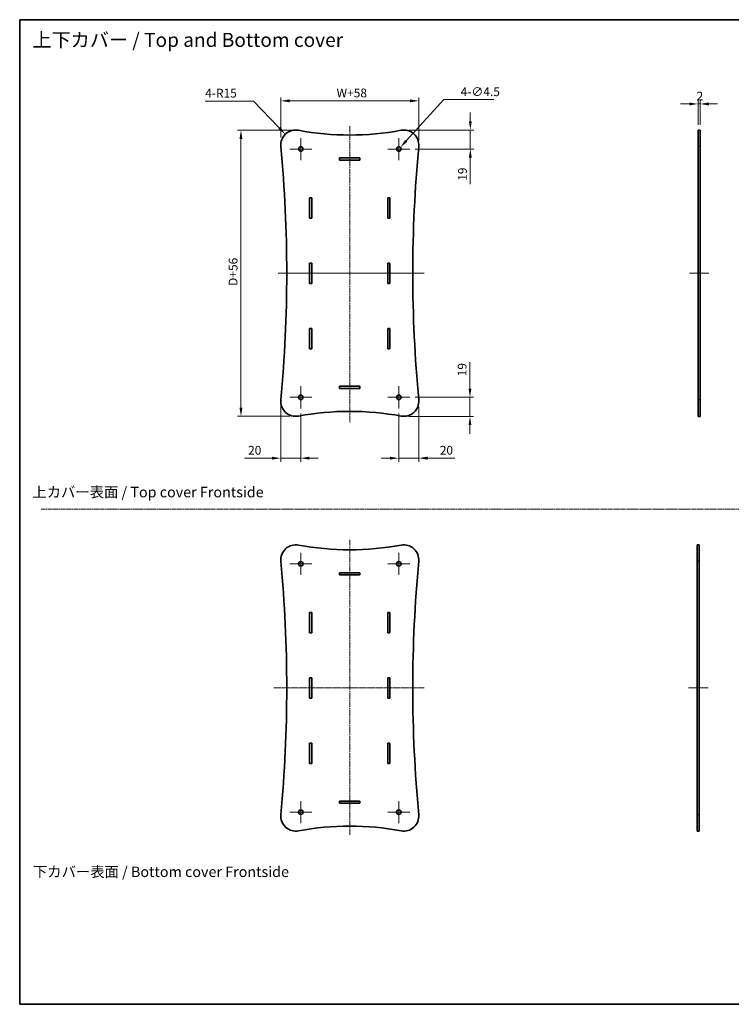
# Model space of a CAD drawing. Units: millimetres. Extents: x 0 to 3950, y 0 to 984.
# Drawn here: x 1388 to 2100, y 0 to 984 of the extents above; entities that cross this region are included whole.
import ezdxf

# ---------------------------------------------------------------- set-up
doc = ezdxf.new("R2010")
doc.units = ezdxf.units.MM
doc.linetypes.add('CHAIN', pattern=[0.3543, 0.2362, -0.0295, 0.0591, -0.0295])
doc.layers.get('Defpoints').update_dxf_attribs({"lineweight": 25})
for name, color, linetype, lineweight in [('Border (ISO)', 7, 'Continuous', 35), ('Center Mark (ISO)', 131, 'Continuous', 18), ('Centerline (ISO)', 131, 'Continuous', 18), ('Dimension (ISO)', 7, 'Continuous', 18), ('Sketch Geometry (ISO)', 7, 'Continuous', 18), ('Symbol (ISO)', 7, 'Continuous', 18), ('Visible (ISO)', 7, 'Continuous', 35), ('Visible Narrow (ISO)', 7, 'Continuous', 25)]:
    doc.layers.add(name, color=color, linetype=linetype, lineweight=lineweight)
doc.styles.add('Note Text (TK)', font='txt')
doc.dimstyles.new('Default - Method 1b (TK)', dxfattribs={"dimtxt": 2.5, "dimasz": 2.5, "dimexe": 1, "dimexo": 1.5, "dimgap": 1, "dimtad": 1, "dimtoh": 1, "dimrnd": 1e-08, "dimdsep": 46, "dimtxsty": 'Note Text (TK)', "dimcen": 0.09, "dimdle": 5, "dimclrd": 100, "dimclre": 100, "dimclrt": 7, "dimadec": 1, "dimazin": 1, "dimtfac": 1, "dimtmove": 0, "dimatfit": 3, "dimfxl": 1, "dimtolj": 1, "dimlwd": -1, "dimlwe": -1, "dimarcsym": 0})

# ---------------------------------------------------------------- blocks, each defined once
blk = doc.blocks.new('図面枠 tk図枠')
at = {"layer": 'Border (ISO)'}
for p, q in [((14.5, 289), (405.5, 289)), ((14.5, 289), (14.5, 8)), ((405.5, 289), (405.5, 8)), ((14.5, 8), (405.5, 8))]:
    blk.add_line(p, q, dxfattribs=at)
blk = doc.blocks.new('*D75')
at = {"layer": 'Defpoints', "color": 0}
for p in [(1787.43, 902.43), (1649.6, 860.43), (1787.43, 857.51)]:
    blk.add_point(p, dxfattribs=at)
at = {"layer": 'Dimension (ISO)', "color": 100}
for p, q in [((1649.6, 865.68), (1649.6, 905.93)), ((1787.43, 862.76), (1787.43, 905.93)), ((1658.35, 902.43), (1778.68, 902.43))]:
    blk.add_line(p, q, dxfattribs=at)
for points in [[(1658.35, 903.89), (1658.35, 900.98), (1649.6, 902.43)], [(1778.68, 903.89), (1778.68, 900.98), (1787.43, 902.43)]]:
    blk.add_solid(points, dxfattribs=at)
at = {"layer": 'Dimension (ISO)', "color": 7, "insert": (1702.6, 910.31), "char_height": 8.75, "attachment_point": 4, "style": 'Note Text (TK)'}
blk.add_mtext('\\A1; \\fＭＳ Ｐゴシック|b0|i0;W+58', dxfattribs=at)
blk = doc.blocks.new('*D76')
at = {"layer": 'Defpoints', "color": 0}
for p in [(1666.59, 873.14), (1609.7, 587.31), (1663.66, 587.31)]:
    blk.add_point(p, dxfattribs=at)
at = {"layer": 'Dimension (ISO)', "color": 100}
for p, q in [((1661.34, 873.14), (1606.2, 873.14)), ((1609.7, 864.39), (1609.7, 596.06)), ((1658.41, 587.31), (1606.2, 587.31))]:
    blk.add_line(p, q, dxfattribs=at)
for points in [[(1608.24, 864.39), (1611.16, 864.39), (1609.7, 873.14)], [(1608.24, 596.06), (1611.16, 596.06), (1609.7, 587.31)]]:
    blk.add_solid(points, dxfattribs=at)
at = {"layer": 'Dimension (ISO)', "color": 7, "insert": (1601.82, 714.96), "char_height": 8.75, "attachment_point": 4, "rotation": 90, "style": 'Note Text (TK)'}
blk.add_mtext('\\A1; \\fＭＳ Ｐゴシック|b0|i0;D+56', dxfattribs=at)
blk = doc.blocks.new('*D77')
at = {"layer": 'Defpoints', "color": 0}
for p in [(1654.04, 869.1), (1664.45, 858.29)]:
    blk.add_point(p, dxfattribs=at)
at = {"layer": 'Dimension (ISO)', "color": 100}
for p, q in [((1573.96, 902.27), (1622.1, 902.27)), ((1622.1, 902.27), (1647.97, 875.4))]:
    blk.add_line(p, q, dxfattribs=at)
blk.add_solid([(1649.02, 876.41), (1646.92, 874.39), (1654.04, 869.1)], dxfattribs=at)
at = {"layer": 'Dimension (ISO)', "color": 7, "insert": (1573.96, 910.15), "char_height": 8.75, "attachment_point": 4, "style": 'Note Text (TK)'}
blk.add_mtext('\\A1;\\fＭＳ Ｐゴシック|b0|i0;4-R15', dxfattribs=at)
blk = doc.blocks.new('*D78')
at = {"layer": 'Defpoints', "color": 0}
for p in [(1768.97, 855.95), (1765.93, 852.63)]:
    blk.add_point(p, dxfattribs=at)
at = {"layer": 'Dimension (ISO)', "color": 100}
for p, q in [((1812.61, 903.68), (1774.87, 862.41)), ((1862.56, 903.68), (1812.61, 903.68)), ((1767.13, 854.29), (1767.76, 854.29)), ((1767.45, 853.98), (1767.45, 854.61))]:
    blk.add_line(p, q, dxfattribs=at)
blk.add_solid([(1773.79, 863.39), (1775.95, 861.43), (1768.97, 855.95)], dxfattribs=at)
at = {"layer": 'Dimension (ISO)', "color": 7, "insert": (1829.25, 911.55), "char_height": 8.75, "attachment_point": 4, "style": 'Note Text (TK)'}
blk.add_mtext('\\A1;\\fＭＳ Ｐゴシック|b0|i0;4-∅4.5', dxfattribs=at)
blk = doc.blocks.new('*D79')
at = {"layer": 'Defpoints', "color": 0}
for p in [(2068.66, 899.34), (2066.66, 873.29), (2068.66, 873.29)]:
    blk.add_point(p, dxfattribs=at)
at = {"layer": 'Dimension (ISO)', "color": 100}
for p, q in [((2057.91, 899.34), (2049.16, 899.34)), ((2066.66, 878.54), (2066.66, 902.84)), ((2066.66, 899.34), (2068.66, 899.34)), ((2068.66, 878.54), (2068.66, 902.84)), ((2077.41, 899.34), (2086.16, 899.34))]:
    blk.add_line(p, q, dxfattribs=at)
for points in [[(2057.91, 900.8), (2057.91, 897.88), (2066.66, 899.34)], [(2077.41, 900.8), (2077.41, 897.88), (2068.66, 899.34)]]:
    blk.add_solid(points, dxfattribs=at)
at = {"layer": 'Dimension (ISO)', "color": 7, "insert": (2065.13, 907.22), "char_height": 8.75, "attachment_point": 4, "style": 'Note Text (TK)'}
blk.add_mtext('\\A1;2', dxfattribs=at)
blk = doc.blocks.new('*D82')
at = {"layer": 'Defpoints', "color": 0}
for p in [(1772.45, 873.29), (1778.45, 854.29), (1838.95, 854.29)]:
    blk.add_point(p, dxfattribs=at)
at = {"layer": 'Dimension (ISO)', "color": 100}
for p, q in [((1838.95, 882.04), (1838.95, 890.79)), ((1777.7, 873.29), (1842.45, 873.29)), ((1838.95, 873.29), (1838.95, 854.29)), ((1783.7, 854.29), (1842.45, 854.29)), ((1838.95, 845.54), (1838.95, 819.1))]:
    blk.add_line(p, q, dxfattribs=at)
for points in [[(1837.49, 882.04), (1840.41, 882.04), (1838.95, 873.29)], [(1837.49, 845.54), (1840.41, 845.54), (1838.95, 854.29)]]:
    blk.add_solid(points, dxfattribs=at)
at = {"layer": 'Dimension (ISO)', "color": 7, "insert": (1831.07, 822.6), "char_height": 8.75, "attachment_point": 4, "rotation": 90, "style": 'Note Text (TK)'}
blk.add_mtext('\\A1;19', dxfattribs=at)
blk = doc.blocks.new('*D69')
at = {"layer": 'Defpoints', "color": 0}
for p in [(1649.45, 602.29), (1669.45, 595.29), (1669.45, 545.52)]:
    blk.add_point(p, dxfattribs=at)
at = {"layer": 'Dimension (ISO)', "color": 100}
for p, q in [((1649.45, 597.04), (1649.45, 542.02)), ((1669.45, 590.04), (1669.45, 542.02)), ((1640.7, 545.52), (1613.31, 545.52)), ((1669.45, 545.52), (1649.45, 545.52)), ((1678.2, 545.52), (1686.95, 545.52))]:
    blk.add_line(p, q, dxfattribs=at)
for points in [[(1640.7, 546.98), (1640.7, 544.07), (1649.45, 545.52)], [(1678.2, 546.98), (1678.2, 544.07), (1669.45, 545.52)]]:
    blk.add_solid(points, dxfattribs=at)
at = {"layer": 'Dimension (ISO)', "color": 7, "insert": (1616.81, 553.4), "char_height": 8.75, "attachment_point": 4, "style": 'Note Text (TK)'}
blk.add_mtext('\\A1;20', dxfattribs=at)
blk = doc.blocks.new('*D70')
at = {"layer": 'Defpoints', "color": 0}
for p in [(1787.44, 601.95), (1767.45, 595.29), (1767.45, 545.52)]:
    blk.add_point(p, dxfattribs=at)
at = {"layer": 'Dimension (ISO)', "color": 100}
for p, q in [((1787.44, 596.7), (1787.44, 542.02)), ((1767.45, 590.04), (1767.45, 542.02)), ((1758.7, 545.52), (1749.95, 545.52)), ((1767.45, 545.52), (1787.44, 545.52)), ((1796.19, 545.52), (1823.58, 545.52))]:
    blk.add_line(p, q, dxfattribs=at)
for points in [[(1758.7, 546.98), (1758.7, 544.07), (1767.45, 545.52)], [(1796.19, 546.98), (1796.19, 544.07), (1787.44, 545.52)]]:
    blk.add_solid(points, dxfattribs=at)
at = {"layer": 'Dimension (ISO)', "color": 7, "insert": (1808.44, 553.4), "char_height": 8.75, "attachment_point": 4, "style": 'Note Text (TK)'}
blk.add_mtext('\\A1;20', dxfattribs=at)
blk = doc.blocks.new('*D71')
at = {"layer": 'Defpoints', "color": 0}
for p in [(1778.45, 606.29), (1838.61, 606.29), (1772.11, 587.3)]:
    blk.add_point(p, dxfattribs=at)
at = {"layer": 'Dimension (ISO)', "color": 100}
for p, q in [((1838.61, 615.04), (1838.61, 641.48)), ((1783.7, 606.29), (1842.11, 606.29)), ((1838.61, 587.3), (1838.61, 606.29)), ((1777.36, 587.3), (1842.11, 587.3)), ((1838.61, 578.55), (1838.61, 569.8))]:
    blk.add_line(p, q, dxfattribs=at)
for points in [[(1837.15, 615.04), (1840.06, 615.04), (1838.61, 606.29)], [(1837.15, 578.55), (1840.06, 578.55), (1838.61, 587.3)]]:
    blk.add_solid(points, dxfattribs=at)
at = {"layer": 'Dimension (ISO)', "color": 7, "insert": (1830.73, 627.29), "char_height": 8.75, "attachment_point": 4, "rotation": 90, "style": 'Note Text (TK)'}
blk.add_mtext('\\A1;19', dxfattribs=at)

msp = doc.modelspace()

# ---------------------------------------------------------------- linework, layer by layer
at = {"layer": 'Center Mark (ISO)', "linetype": 'CHAIN', "ltscale": 6.984632}
for p, q in [((1669.4469, 865.2917), (1669.4469, 843.2917)), ((1767.4469, 865.2917), (1767.4469, 843.2917)), ((1680.4469, 854.2917), (1658.4469, 854.2917)), ((1778.4469, 854.2917), (1756.4469, 854.2917)), ((1669.4469, 617.2917), (1669.4469, 595.2917)), ((1767.4469, 617.2917), (1767.4469, 595.2917)), ((1680.4469, 606.2917), (1658.4469, 606.2917)), ((1778.4469, 606.2917), (1756.4469, 606.2917)), ((1669.4469, 450.9638), (1669.4469, 428.9638)), ((1767.4469, 450.9638), (1767.4469, 428.9638)), ((1680.4469, 439.9638), (1658.4469, 439.9638)), ((1778.4469, 439.9638), (1756.4469, 439.9638)), ((1669.4469, 202.9638), (1669.4469, 180.9638)), ((1767.4469, 202.9638), (1767.4469, 180.9638)), ((1680.4469, 191.9638), (1658.4469, 191.9638)), ((1778.4469, 191.9638), (1756.4469, 191.9638))]:
    msp.add_line(p, q, dxfattribs=at)
at = {"layer": 'Centerline (ISO)', "linetype": 'CHAIN', "ltscale": 23.990969}
for p, q in [((1718.4469, 877.1839), (1718.4469, 581.21)), ((1646.7491, 730.2917), (1792.7773, 730.2917)), ((1647.857, 730.2917), (1791.4729, 730.2917)), ((1718.4469, 463.8257), (1718.4469, 169.2539)), ((1642.4392, 315.9638), (1792.3815, 315.9638)), ((1644.5156, 315.9638), (1792.7619, 315.9638))]:
    msp.add_line(p, q, dxfattribs=at)
at = {"layer": 'Centerline (ISO)', "linetype": 'CHAIN', "ltscale": 6.190913}
for p, q in [((2057.9114, 730.2917), (2077.4114, 730.2917)), ((2057.0509, 315.9638), (2076.5509, 315.9638))]:
    msp.add_line(p, q, dxfattribs=at)
at = {"layer": 'Sketch Geometry (ISO)', "color": 4, "linetype": 'CHAIN', "ltscale": 18.362301}
msp.add_line((1410.0981, 494.6498), (2730.768, 494.6498), dxfattribs=at)
at = {"layer": 'Visible (ISO)'}
for p, q in [((2066.6614, 856.8886), (2066.6614, 873.2917)), ((2068.6614, 873.2917), (2066.6614, 873.2917)), ((2068.6614, 873.2917), (2068.6614, 856.8886)), ((2066.6614, 856.8886), (2066.6614, 603.6949)), ((2068.6614, 603.6949), (2068.6614, 856.8886)), ((1708.2969, 843.1917), (1708.2969, 845.3917)), ((1708.2969, 845.3917), (1728.5969, 845.3917)), ((1728.5969, 843.1917), (1708.2969, 843.1917)), ((1728.5969, 845.3917), (1728.5969, 843.1917)), ((1678.3469, 785.4084), (1678.3469, 805.7084)), ((1678.3469, 805.7084), (1680.5469, 805.7084)), ((1680.5469, 805.7084), (1680.5469, 785.4084)), ((1756.3469, 785.4084), (1756.3469, 805.7084)), ((1756.3469, 805.7084), (1758.5469, 805.7084)), ((1758.5469, 805.7084), (1758.5469, 785.4084)), ((1680.5469, 785.4084), (1678.3469, 785.4084)), ((1758.5469, 785.4084), (1756.3469, 785.4084)), ((1678.3469, 720.1417), (1678.3469, 740.4417)), ((1678.3469, 740.4417), (1680.5469, 740.4417)), ((1680.5469, 740.4417), (1680.5469, 720.1417)), ((1756.3469, 720.1417), (1756.3469, 740.4417)), ((1756.3469, 740.4417), (1758.5469, 740.4417)), ((1758.5469, 740.4417), (1758.5469, 720.1417)), ((1680.5469, 720.1417), (1678.3469, 720.1417)), ((1758.5469, 720.1417), (1756.3469, 720.1417)), ((1678.3469, 675.1751), (1680.5469, 675.1751)), ((1678.3469, 654.8751), (1678.3469, 675.1751)), ((1680.5469, 675.1751), (1680.5469, 654.8751)), ((1756.3469, 675.1751), (1758.5469, 675.1751)), ((1756.3469, 654.8751), (1756.3469, 675.1751)), ((1758.5469, 675.1751), (1758.5469, 654.8751)), ((1680.5469, 654.8751), (1678.3469, 654.8751)), ((1758.5469, 654.8751), (1756.3469, 654.8751)), ((1708.2969, 615.1917), (1708.2969, 617.3917)), ((1708.2969, 617.3917), (1728.5969, 617.3917)), ((1728.5969, 615.1917), (1708.2969, 615.1917)), ((1728.5969, 617.3917), (1728.5969, 615.1917)), ((2066.6614, 587.2917), (2066.6614, 603.6949)), ((2068.6614, 603.6949), (2068.6614, 587.2917)), ((2068.6614, 587.2917), (2066.6614, 587.2917)), ((2065.8009, 442.5606), (2065.8009, 458.9638)), ((2067.8009, 458.9638), (2065.8009, 458.9638)), ((2067.8009, 458.9638), (2067.8009, 442.5606)), ((2065.8009, 442.5606), (2065.8009, 189.3669)), ((2067.8009, 189.3669), (2067.8009, 442.5606)), ((1708.2969, 428.8638), (1708.2969, 431.0638)), ((1708.2969, 431.0638), (1728.5969, 431.0638)), ((1728.5969, 428.8638), (1708.2969, 428.8638)), ((1728.5969, 431.0638), (1728.5969, 428.8638)), ((1678.3469, 371.0804), (1678.3469, 391.3804)), ((1678.3469, 391.3804), (1680.5469, 391.3804)), ((1680.5469, 391.3804), (1680.5469, 371.0804)), ((1756.3469, 371.0804), (1756.3469, 391.3804)), ((1756.3469, 391.3804), (1758.5469, 391.3804)), ((1758.5469, 391.3804), (1758.5469, 371.0804)), ((1680.5469, 371.0804), (1678.3469, 371.0804)), ((1758.5469, 371.0804), (1756.3469, 371.0804)), ((1678.3469, 305.8138), (1678.3469, 326.1138)), ((1678.3469, 326.1138), (1680.5469, 326.1138)), ((1680.5469, 326.1138), (1680.5469, 305.8138)), ((1756.3469, 305.8138), (1756.3469, 326.1138)), ((1756.3469, 326.1138), (1758.5469, 326.1138)), ((1758.5469, 326.1138), (1758.5469, 305.8138)), ((1680.5469, 305.8138), (1678.3469, 305.8138)), ((1758.5469, 305.8138), (1756.3469, 305.8138)), ((1678.3469, 260.8471), (1680.5469, 260.8471)), ((1678.3469, 240.5471), (1678.3469, 260.8471)), ((1680.5469, 260.8471), (1680.5469, 240.5471)), ((1756.3469, 260.8471), (1758.5469, 260.8471)), ((1756.3469, 240.5471), (1756.3469, 260.8471)), ((1758.5469, 260.8471), (1758.5469, 240.5471)), ((1680.5469, 240.5471), (1678.3469, 240.5471)), ((1758.5469, 240.5471), (1756.3469, 240.5471)), ((1708.2969, 200.8638), (1708.2969, 203.0638)), ((1708.2969, 203.0638), (1728.5969, 203.0638)), ((1728.5969, 200.8638), (1708.2969, 200.8638)), ((1728.5969, 203.0638), (1728.5969, 200.8638)), ((2065.8009, 172.9638), (2065.8009, 189.3669)), ((2067.8009, 189.3669), (2067.8009, 172.9638)), ((2067.8009, 172.9638), (2065.8009, 172.9638))]:
    msp.add_line(p, q, dxfattribs=at)
for centre in [(1669.4469, 854.2917), (1767.4469, 854.2917), (1669.4469, 606.2917), (1767.4469, 606.2917), (1669.4469, 439.9638), (1767.4469, 439.9638), (1669.4469, 191.9638), (1767.4469, 191.9638)]:
    msp.add_circle(centre, 2.25, dxfattribs=at)
for centre, radius, start, end in [((1664.4469, 858.2917), 15, 79.4198376, 185.3675503), ((1718.4469, 1147.3917), 279.1, 259.4198376, 280.5801624), ((1772.4469, 858.2917), 15, 354.6324497, 100.5801624), ((302.1135, 730.2917), 1353.3333, 354.6324497, 5.3675503), ((3134.7802, 730.2917), 1353.3333, 174.6324497, 185.3675503), ((1664.4469, 602.2917), 15, 174.6324497, 280.5801624), ((1772.4469, 602.2917), 15, 259.4198376, 5.3675503), ((1718.4469, 313.1917), 279.1, 79.4198376, 100.5801624), ((1664.4469, 443.9638), 15, 79.4198376, 185.3675503), ((1718.4469, 733.0638), 279.1, 259.4198376, 280.5801624), ((1772.4469, 443.9638), 15, 354.6324497, 100.5801624), ((302.1135, 315.9638), 1353.3333, 354.6324497, 5.3675503), ((3134.7802, 315.9638), 1353.3333, 174.6324497, 185.3675503), ((1664.4469, 187.9638), 15, 174.6324497, 280.5801624), ((1772.4469, 187.9638), 15, 259.4198376, 5.3675503), ((1718.4469, -101.1362), 279.1, 79.4198376, 100.5801624)]:
    msp.add_arc(centre, radius, start, end, dxfattribs=at)
at = {"layer": 'Visible Narrow (ISO)'}
for p, q in [((2068.6614, 856.8886), (2066.6614, 856.8886)), ((2068.6614, 603.6949), (2066.6614, 603.6949)), ((2067.8009, 442.5606), (2065.8009, 442.5606)), ((2067.8009, 189.3669), (2065.8009, 189.3669))]:
    msp.add_line(p, q, dxfattribs=at)

# ---------------------------------------------------------------- block references
at = {"xscale": 3.5, "yscale": 3.5, "zscale": 3.5}
msp.add_blockref('図面枠 tk図枠', (1337.75, -28), dxfattribs=at)

# ---------------------------------------------------------------- texts
at = {"layer": 'Symbol (ISO)', "color": 7, "attachment_point": 4, "line_spacing_factor": 1.5, "style": 'Note Text (TK)'}
for s, insert, char_height, width in [('\\fＭＳ Ｐゴシック|b0|i0;\\H14.0000;上下カバー / Top and Bottom cover', (1401.3, 963.3286), 14, 320.608172), ('\\fＭＳ Ｐゴシック|b0|i0;\\H10.5000;上カバー表面 / Top cover Frontside', (1401.1724, 511.6456), 10.5, 241.377203), ('\\fＭＳ Ｐゴシック|b0|i0;\\H10.5000;下カバー表面 / Bottom cover Frontside', (1401.7637, 132.3804), 10.5, 264.894748)]:
    msp.add_mtext(s, dxfattribs=dict(at, insert=insert, char_height=char_height, width=width))

# ---------------------------------------------------------------- dimensions: what is measured, and where the dimension line sits
at = {"layer": 'Dimension (ISO)', "color": 100}
dim = msp.add_radius_dim(center=(1664.4469, 858.2917), mpoint=(1654.043, 869.0972), text='\\fＭＳ Ｐゴシック|b0|i0;4-<>', dimstyle='Default - Method 1b (TK)', override={"dimscale": 0, "dimtxt": 8.75, "dimasz": 8.75, "dimexe": 3.5, "dimexo": 5.25, "dimgap": 3.5, "dimtih": 1, "dimdec": 2, "dimlfac": 1, "dimcen": 0, "dimtol": 0, "dimlim": 0, "dimtp": 0, "dimtm": 0, "dimtdec": 2, "dimtofl": 0}, dxfattribs=at)
dim.commit()
dim.dimension.update_dxf_attribs({"geometry": '*D77', "text_midpoint": (1590.1195, 902.2725), "dimtype": 164})
for base, p1, p2, angle, text, picture, middle in [((1787.4263, 902.4339), (1649.6006, 860.4339), (1787.4263, 857.5073), 180, ' \\fＭＳ Ｐゴシック|b0|i0;W+58', '*D75', (1718.5135, 902.4339)), ((1609.6992, 587.3123), (1666.589, 873.138), (1663.6624, 587.3123), 90, ' \\fＭＳ Ｐゴシック|b0|i0;D+56', '*D76', (1609.6992, 730.2251))]:
    dim = msp.add_linear_dim(base=base, p1=p1, p2=p2, angle=angle, text=text, dimstyle='Default - Method 1b (TK)', override={"dimscale": 0, "dimtxt": 8.75, "dimasz": 8.75, "dimexe": 3.5, "dimexo": 5.25, "dimgap": 3.5, "dimtoh": 0, "dimdec": 2, "dimcen": 0.315, "dimtol": 0, "dimlim": 0, "dimtp": 0, "dimtm": 0, "dimtdec": 2, "dimtofl": 0, "dimatfit": 1}, dxfattribs=at)
    dim.commit()
    dim.dimension.update_dxf_attribs({"geometry": picture, "text_midpoint": middle, "dimtype": 160})
dim = msp.add_diameter_dim_2p(p1=(1765.9285, 852.6313), p2=(1768.9652, 855.9522), text='\\fＭＳ Ｐゴシック|b0|i0;4-<>', dimstyle='Default - Method 1b (TK)', override={"dimscale": 0, "dimtxt": 8.75, "dimasz": 8.75, "dimexe": 3.5, "dimexo": 5.25, "dimgap": 3.5, "dimtih": 1, "dimdec": 2, "dimlfac": 1, "dimcen": 0.315, "dimtol": 0, "dimlim": 0, "dimtp": 0, "dimtm": 0, "dimtdec": 2, "dimtofl": 0}, dxfattribs=at)
dim.commit()
dim.dimension.update_dxf_attribs({"geometry": '*D78', "text_midpoint": (1845.9067, 903.6779), "dimtype": 163})
for base, p1, p2, angle, picture, middle in [((2068.6614, 899.3416), (2066.6614, 873.2917), (2068.6614, 873.2917), 180, '*D79', (2067.6614, 899.3416)), ((1838.9469, 854.2917), (1772.4469, 873.2917), (1778.4469, 854.2917), 90, '*D82', (1838.9469, 827.9473)), ((1838.6065, 606.2917), (1772.1065, 587.2956), (1778.4469, 606.2917), 90, '*D71', (1838.6065, 632.6362)), ((1669.4469, 545.5248), (1649.4469, 602.2917), (1669.4469, 595.2917), 180, '*D69', (1622.6301, 545.5248)), ((1767.4469, 545.5248), (1787.443, 601.9514), (1767.4469, 595.2917), 180, '*D70', (1814.2598, 545.5248))]:
    dim = msp.add_linear_dim(base=base, p1=p1, p2=p2, angle=angle, dimstyle='Default - Method 1b (TK)', override={"dimscale": 0, "dimtxt": 8.75, "dimasz": 8.75, "dimexe": 3.5, "dimexo": 5.25, "dimgap": 3.5, "dimtoh": 0, "dimdec": 2, "dimcen": 0.315, "dimtol": 0, "dimlim": 0, "dimtp": 0, "dimtm": 0, "dimtdec": 2, "dimtofl": 1, "dimatfit": 1}, dxfattribs=at)
    dim.commit()
    dim.dimension.update_dxf_attribs({"geometry": picture, "text_midpoint": middle, "dimtype": 160})

doc.saveas('drawing.dxf')
